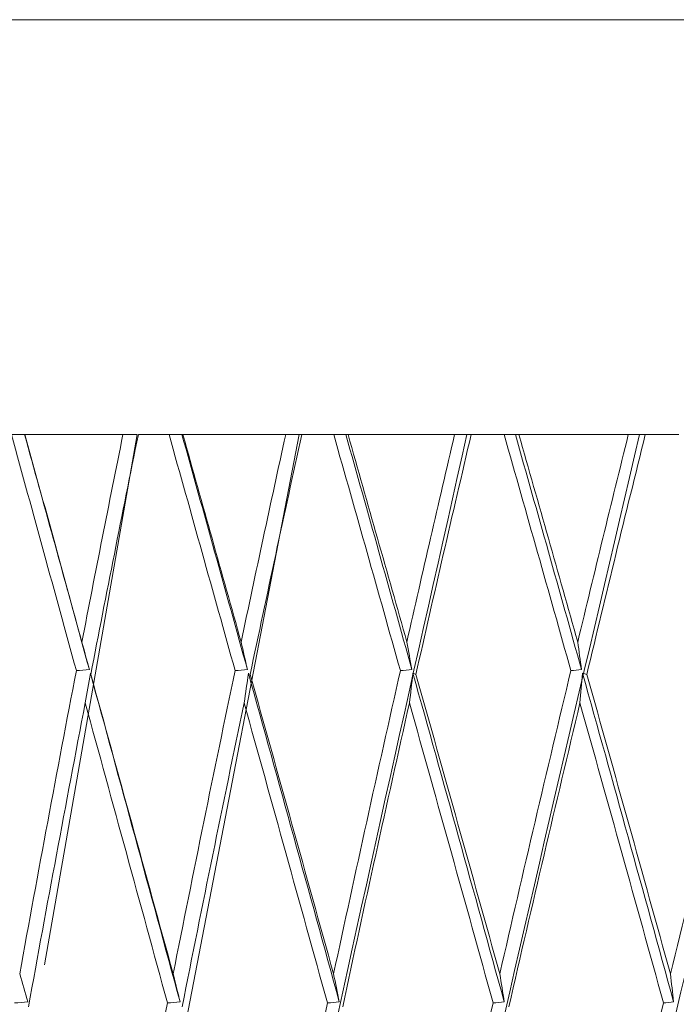
# Model space of a CAD drawing. Units: millimetres. Extents: x 24 to 202, y 66 to 209.
# Drawn here: x 161 to 161, y 124 to 124 of the extents above; entities that cross this region are included whole.
import ezdxf

# ---------------------------------------------------------------- set-up
doc = ezdxf.new("R2010")
doc.units = ezdxf.units.MM
doc.header["$MEASUREMENT"] = 0
doc.layers.add('COTAS', color=7, linetype='Continuous')

# ---------------------------------------------------------------- blocks, each defined once
blk = doc.blocks.new('block 2372')
at = {"layer": 'COTAS', "color": 7, "lineweight": 9, "true_color": 0xffffff}
blk.add_open_spline([(161.02044, 120.86512), (161.05965, 121.08086), (161.10163, 121.30017), (161.14606, 121.52128), (161.20822, 121.83063), (161.27516, 122.14348), (161.3458, 122.4548), (161.41645, 122.76613), (161.49079, 123.07592), (161.56765, 123.37919), (161.62217, 123.59435), (161.67796, 123.80623), (161.73454, 124.01313)], degree=3, knots=[0, 0, 0, 0, 1, 1, 1, 2, 2, 2, 3, 3, 3, 4, 4, 4, 4], dxfattribs=at)
blk = doc.blocks.new('block 2461')
at = {"layer": 'COTAS', "color": 7, "lineweight": 9, "true_color": 0xffffff}
blk.add_open_spline([(161.60034, 124.01313), (161.51306, 123.66993), (161.42578, 123.32674), (161.34496, 122.98294), (161.26165, 122.62851), (161.18521, 122.27344), (161.11744, 121.91875), (161.07308, 121.68659), (161.03244, 121.45458), (160.9918, 121.22258)], degree=3, knots=[0, 0, 0, 0, 1, 1, 1, 2, 2, 2, 3, 3, 3, 3], dxfattribs=at)
blk = doc.blocks.new('block 2558')
at = {"layer": 'COTAS', "color": 7, "lineweight": 9, "true_color": 0xffffff}
blk.add_open_spline([(161.11855, 120.86512), (161.16146, 121.08086), (161.20693, 121.30017), (161.2546, 121.52128), (161.3213, 121.83063), (161.3923, 122.14348), (161.46647, 122.4548), (161.54063, 122.76613), (161.61796, 123.07592), (161.6972, 123.37919), (161.75341, 123.59435), (161.81059, 123.80623), (161.86827, 124.01313)], degree=3, knots=[0, 0, 0, 0, 1, 1, 1, 2, 2, 2, 3, 3, 3, 4, 4, 4, 4], dxfattribs=at)
blk = doc.blocks.new('block 2625')
at = {"layer": 'COTAS', "color": 7, "lineweight": 9, "true_color": 0xffffff}
blk.add_lwpolyline([(160.13447, 124.32447), (160.14008, 124.32446), (160.1843, 124.32446), (160.27131, 124.32447), (160.39861, 124.32447), (160.56254, 124.32447), (160.75839, 124.32447), (160.98052, 124.32447), (161.22254, 124.32447), (161.47748, 124.32447), (161.73802, 124.32447), (161.99666, 124.32447), (162.24595, 124.32447), (162.47873, 124.32447), (162.6883, 124.32447), (162.86863, 124.32447), (163.01454, 124.32447), (163.12181, 124.32447), (163.18738, 124.32447), (163.20935, 124.32446)], dxfattribs=at)
blk = doc.blocks.new('block 2646')
at = {"layer": 'COTAS', "color": 7, "lineweight": 9, "true_color": 0xffffff}
blk.add_open_spline([(161.46668, 124.01313), (161.38332, 123.66994), (161.29997, 123.32676), (161.22286, 122.98294), (161.14338, 122.62849), (161.07053, 122.27336), (161.01095, 121.91875), (160.99748, 121.83856), (160.98468, 121.7584), (160.97188, 121.67823)], degree=3, knots=[0, 0, 0, 0, 1, 1, 1, 2, 2, 2, 3, 3, 3, 3], dxfattribs=at)
blk = doc.blocks.new('block 2672')
at = {"layer": 'COTAS', "color": 7, "lineweight": 9, "true_color": 0xffffff}
blk.add_open_spline([(161.35242, 123.58657), (161.33422, 123.5112), (161.31624, 123.43535), (161.29849, 123.35909)], degree=3, dxfattribs=at)
blk = doc.blocks.new('block 2673')
at = {"layer": 'COTAS', "color": 7, "lineweight": 9, "true_color": 0xffffff}
blk.add_open_spline([(161.35242, 123.58657), (161.35496, 123.58685), (161.3575, 123.58712), (161.36004, 123.58739)], degree=3, dxfattribs=at)
blk = doc.blocks.new('block 2674')
at = {"layer": 'COTAS', "color": 7, "lineweight": 9, "true_color": 0xffffff}
blk.add_open_spline([(161.36004, 123.58739), (161.35927, 123.59437), (161.35848, 123.60135), (161.35768, 123.60832)], degree=3, dxfattribs=at)
blk = doc.blocks.new('block 2675')
at = {"layer": 'COTAS', "color": 7, "lineweight": 9, "true_color": 0xffffff}
blk.add_open_spline([(161.41384, 123.83597), (161.39492, 123.76064), (161.37619, 123.68473), (161.35768, 123.60832)], degree=3, dxfattribs=at)
blk = doc.blocks.new('block 2727')
at = {"layer": 'COTAS', "color": 7, "lineweight": 9, "true_color": 0xffffff}
blk.add_open_spline([(161.35768, 123.60832), (161.33692, 123.68327), (161.316, 123.75822), (161.29494, 123.83317)], degree=3, dxfattribs=at)
blk = doc.blocks.new('block 2728')
at = {"layer": 'COTAS', "color": 7, "lineweight": 9, "true_color": 0xffffff}
blk.add_open_spline([(161.29494, 123.83317), (161.30935, 123.89316), (161.32396, 123.95314), (161.33879, 124.01313)], degree=3, dxfattribs=at)
blk = doc.blocks.new('block 2729')
at = {"layer": 'COTAS', "color": 7, "lineweight": 9, "true_color": 0xffffff}
blk.add_open_spline([(161.33879, 124.01313), (161.34721, 124.01313), (161.35564, 124.01313), (161.36408, 124.01313)], degree=3, dxfattribs=at)
blk = doc.blocks.new('block 2753')
at = {"layer": 'COTAS', "color": 7, "lineweight": 9, "true_color": 0xffffff}
blk.add_open_spline([(161.22086, 120.86512), (161.26715, 121.08086), (161.31576, 121.30017), (161.36632, 121.52128), (161.43705, 121.83063), (161.51157, 122.14348), (161.5887, 122.4548), (161.66582, 122.76613), (161.74553, 123.07592), (161.82656, 123.37919), (161.88404, 123.59435), (161.94218, 123.80623), (162.0005, 124.01313)], degree=3, knots=[0, 0, 0, 0, 1, 1, 1, 2, 2, 2, 3, 3, 3, 4, 4, 4, 4], dxfattribs=at)
blk = doc.blocks.new('block 2844')
at = {"layer": 'COTAS', "color": 7, "lineweight": 9, "true_color": 0xffffff}
blk.add_open_spline([(161.33458, 124.01313), (161.25395, 123.66993), (161.17332, 123.32672), (161.10418, 122.98294), (161.04835, 122.70533), (161.00001, 122.42734), (160.95168, 122.14936)], degree=3, knots=[0, 0, 0, 0, 1, 1, 1, 2, 2, 2, 2], dxfattribs=at)
blk = doc.blocks.new('block 2845')
at = {"layer": 'COTAS', "color": 7, "lineweight": 9, "true_color": 0xffffff}
blk.add_open_spline([(161.29176, 123.83396), (161.29282, 123.8337), (161.29388, 123.83344), (161.29494, 123.83317)], degree=3, dxfattribs=at)
blk = doc.blocks.new('block 2846')
at = {"layer": 'COTAS', "color": 7, "lineweight": 9, "true_color": 0xffffff}
blk.add_open_spline([(161.2898, 123.81168), (161.29046, 123.81911), (161.29112, 123.82654), (161.29176, 123.83396)], degree=3, dxfattribs=at)
blk = doc.blocks.new('block 2847')
at = {"layer": 'COTAS', "color": 7, "lineweight": 9, "true_color": 0xffffff}
blk.add_open_spline([(161.23648, 123.58374), (161.2539, 123.65972), (161.27168, 123.7357), (161.2898, 123.81168)], degree=3, dxfattribs=at)
blk = doc.blocks.new('block 2857')
at = {"layer": 'COTAS', "color": 7, "lineweight": 9, "true_color": 0xffffff}
blk.add_open_spline([(161.33879, 124.01313), (161.33739, 124.01313), (161.33598, 124.01313), (161.33458, 124.01313)], degree=3, dxfattribs=at)
blk = doc.blocks.new('block 2863')
at = {"layer": 'COTAS', "color": 7, "lineweight": 9, "true_color": 0xffffff}
blk.add_open_spline([(161.28812, 123.85741), (161.30066, 123.9096), (161.3133, 123.96152), (161.32606, 124.01313)], degree=3, dxfattribs=at)
blk = doc.blocks.new('block 2864')
at = {"layer": 'COTAS', "color": 7, "lineweight": 9, "true_color": 0xffffff}
blk.add_open_spline([(161.28812, 123.85741), (161.27348, 123.90931), (161.25877, 123.96122), (161.244, 124.01313)], degree=3, dxfattribs=at)
blk = doc.blocks.new('block 2865')
at = {"layer": 'COTAS', "color": 7, "lineweight": 9, "true_color": 0xffffff}
blk.add_open_spline([(161.244, 124.01313), (161.2576, 124.01313), (161.27121, 124.01313), (161.28488, 124.01313), (161.29856, 124.01313), (161.31231, 124.01313), (161.32606, 124.01313)], degree=3, knots=[0, 0, 0, 0, 1, 1, 1, 2, 2, 2, 2], dxfattribs=at)
blk = doc.blocks.new('block 2869')
at = {"layer": 'COTAS', "color": 7, "lineweight": 9, "true_color": 0xffffff}
blk.add_open_spline([(161.22467, 123.58657), (161.20745, 123.5112), (161.19047, 123.43535), (161.17376, 123.35909)], degree=3, dxfattribs=at)
blk = doc.blocks.new('block 2870')
at = {"layer": 'COTAS', "color": 7, "lineweight": 9, "true_color": 0xffffff}
blk.add_open_spline([(161.22467, 123.58657), (161.22744, 123.58685), (161.23021, 123.58712), (161.23298, 123.58739)], degree=3, dxfattribs=at)
blk = doc.blocks.new('block 2871')
at = {"layer": 'COTAS', "color": 7, "lineweight": 9, "true_color": 0xffffff}
blk.add_open_spline([(161.23298, 123.58739), (161.23189, 123.59437), (161.23077, 123.60135), (161.22965, 123.60832)], degree=3, dxfattribs=at)
blk = doc.blocks.new('block 2872')
at = {"layer": 'COTAS', "color": 7, "lineweight": 9, "true_color": 0xffffff}
blk.add_open_spline([(161.28299, 123.83597), (161.26497, 123.76064), (161.24718, 123.68473), (161.22965, 123.60832)], degree=3, dxfattribs=at)
blk = doc.blocks.new('block 2873')
at = {"layer": 'COTAS', "color": 7, "lineweight": 9, "true_color": 0xffffff}
blk.add_open_spline([(161.29097, 123.83678), (161.28831, 123.83651), (161.28565, 123.83624), (161.28299, 123.83597)], degree=3, dxfattribs=at)
blk = doc.blocks.new('block 2874')
at = {"layer": 'COTAS', "color": 7, "lineweight": 9, "true_color": 0xffffff}
blk.add_open_spline([(161.28812, 123.85741), (161.28906, 123.85054), (161.29001, 123.84366), (161.29097, 123.83678)], degree=3, dxfattribs=at)
blk = doc.blocks.new('block 2906')
at = {"layer": 'COTAS', "color": 7, "lineweight": 9, "true_color": 0xffffff}
blk.add_lwpolyline([(161.33458, 124.01313), (161.32606, 124.01313)], dxfattribs=at)
blk = doc.blocks.new('block 2924')
at = {"layer": 'COTAS', "color": 7, "lineweight": 9, "true_color": 0xffffff}
blk.add_open_spline([(161.29176, 123.83396), (161.31454, 123.75242), (161.33731, 123.67019), (161.36004, 123.58739)], degree=3, dxfattribs=at)
blk = doc.blocks.new('block 2925')
at = {"layer": 'COTAS', "color": 7, "lineweight": 9, "true_color": 0xffffff}
blk.add_open_spline([(161.29097, 123.83678), (161.27444, 123.89594), (161.2579, 123.95473), (161.24137, 124.01313)], degree=3, dxfattribs=at)
blk = doc.blocks.new('block 2926')
at = {"layer": 'COTAS', "color": 7, "lineweight": 9, "true_color": 0xffffff}
blk.add_lwpolyline([(161.244, 124.01313), (161.24137, 124.01313)], dxfattribs=at)
blk = doc.blocks.new('block 2927')
at = {"layer": 'COTAS', "color": 7, "lineweight": 9, "true_color": 0xffffff}
blk.add_open_spline([(161.23291, 124.01313), (161.24968, 123.95408), (161.26638, 123.89502), (161.28299, 123.83597)], degree=3, dxfattribs=at)
blk = doc.blocks.new('block 2928')
at = {"layer": 'COTAS', "color": 7, "lineweight": 9, "true_color": 0xffffff}
blk.add_open_spline([(161.22965, 123.60832), (161.2088, 123.68327), (161.18783, 123.75822), (161.16675, 123.83317)], degree=3, dxfattribs=at)
blk = doc.blocks.new('block 2929')
at = {"layer": 'COTAS', "color": 7, "lineweight": 9, "true_color": 0xffffff}
blk.add_open_spline([(161.16675, 123.83317), (161.18033, 123.89316), (161.19415, 123.95314), (161.20819, 124.01313)], degree=3, dxfattribs=at)
blk = doc.blocks.new('block 2930')
at = {"layer": 'COTAS', "color": 7, "lineweight": 9, "true_color": 0xffffff}
blk.add_open_spline([(161.20819, 124.01313), (161.21641, 124.01313), (161.22465, 124.01313), (161.23291, 124.01313)], degree=3, dxfattribs=at)
blk = doc.blocks.new('block 2931')
at = {"layer": 'COTAS', "color": 7, "lineweight": 9, "true_color": 0xffffff}
blk.add_open_spline([(161.24137, 124.01313), (161.23855, 124.01313), (161.23573, 124.01313), (161.23291, 124.01313)], degree=3, dxfattribs=at)
blk = doc.blocks.new('block 2932')
at = {"layer": 'COTAS', "color": 7, "lineweight": 9, "true_color": 0xffffff}
blk.add_open_spline([(161.2898, 123.81168), (161.31082, 123.73665), (161.3317, 123.66161), (161.35242, 123.58657)], degree=3, dxfattribs=at)
blk = doc.blocks.new('block 2955')
at = {"layer": 'COTAS', "color": 7, "lineweight": 9, "true_color": 0xffffff}
blk.add_open_spline([(161.32661, 120.86512), (161.37592, 121.08086), (161.42731, 121.30017), (161.48036, 121.52128), (161.55459, 121.83063), (161.63207, 122.14348), (161.71156, 122.4548), (161.79105, 122.76613), (161.87254, 123.07592), (161.95474, 123.37919), (162.01305, 123.59435), (162.07171, 123.80623), (162.13024, 124.01313)], degree=3, knots=[0, 0, 0, 0, 1, 1, 1, 2, 2, 2, 3, 3, 3, 4, 4, 4, 4], dxfattribs=at)
blk = doc.blocks.new('block 3059')
at = {"layer": 'COTAS', "color": 7, "lineweight": 9, "true_color": 0xffffff}
blk.add_open_spline([(161.20505, 124.01313), (161.12777, 123.66999), (161.05048, 123.32686), (160.98982, 122.98294), (160.96919, 122.86603), (160.95049, 122.74903), (160.93179, 122.63203)], degree=3, knots=[0, 0, 0, 0, 1, 1, 1, 2, 2, 2, 2], dxfattribs=at)
blk = doc.blocks.new('block 3060')
at = {"layer": 'COTAS', "color": 7, "lineweight": 9, "true_color": 0xffffff}
blk.add_open_spline([(161.16452, 123.83396), (161.16526, 123.8337), (161.16601, 123.83344), (161.16675, 123.83317)], degree=3, dxfattribs=at)
blk = doc.blocks.new('block 3061')
at = {"layer": 'COTAS', "color": 7, "lineweight": 9, "true_color": 0xffffff}
blk.add_open_spline([(161.16191, 123.81168), (161.16279, 123.81911), (161.16366, 123.82654), (161.16452, 123.83396)], degree=3, dxfattribs=at)
blk = doc.blocks.new('block 3062')
at = {"layer": 'COTAS', "color": 7, "lineweight": 9, "true_color": 0xffffff}
blk.add_open_spline([(161.1118, 123.58374), (161.12812, 123.65972), (161.14483, 123.7357), (161.1619, 123.81168)], degree=3, dxfattribs=at)
blk = doc.blocks.new('block 3069')
at = {"layer": 'COTAS', "color": 7, "lineweight": 9, "true_color": 0xffffff}
blk.add_open_spline([(161.20819, 124.01313), (161.20714, 124.01313), (161.2061, 124.01313), (161.20505, 124.01313)], degree=3, dxfattribs=at)
blk = doc.blocks.new('block 3076')
at = {"layer": 'COTAS', "color": 7, "lineweight": 9, "true_color": 0xffffff}
blk.add_open_spline([(161.15993, 123.85741), (161.17174, 123.9096), (161.18368, 123.96152), (161.19575, 124.01313)], degree=3, dxfattribs=at)
blk = doc.blocks.new('block 3077')
at = {"layer": 'COTAS', "color": 7, "lineweight": 9, "true_color": 0xffffff}
blk.add_open_spline([(161.15993, 123.85741), (161.14528, 123.90931), (161.13058, 123.96122), (161.11585, 124.01313)], degree=3, dxfattribs=at)
blk = doc.blocks.new('block 3078')
at = {"layer": 'COTAS', "color": 7, "lineweight": 9, "true_color": 0xffffff}
blk.add_open_spline([(161.11585, 124.01313), (161.12907, 124.01313), (161.14229, 124.01313), (161.15561, 124.01313), (161.16892, 124.01313), (161.18234, 124.01313), (161.19575, 124.01313)], degree=3, knots=[0, 0, 0, 0, 1, 1, 1, 2, 2, 2, 2], dxfattribs=at)
blk = doc.blocks.new('block 3079')
at = {"layer": 'COTAS', "color": 7, "lineweight": 9, "true_color": 0xffffff}
blk.add_open_spline([(161.10033, 123.58657), (161.08421, 123.5112), (161.06836, 123.43535), (161.05282, 123.35909)], degree=3, dxfattribs=at)
blk = doc.blocks.new('block 3080')
at = {"layer": 'COTAS', "color": 7, "lineweight": 9, "true_color": 0xffffff}
blk.add_open_spline([(161.10033, 123.58657), (161.10331, 123.58685), (161.10629, 123.58712), (161.10927, 123.58739)], degree=3, dxfattribs=at)
blk = doc.blocks.new('block 3081')
at = {"layer": 'COTAS', "color": 7, "lineweight": 9, "true_color": 0xffffff}
blk.add_open_spline([(161.10927, 123.58739), (161.10785, 123.59437), (161.10643, 123.60135), (161.10499, 123.60832)], degree=3, dxfattribs=at)
blk = doc.blocks.new('block 3082')
at = {"layer": 'COTAS', "color": 7, "lineweight": 9, "true_color": 0xffffff}
blk.add_open_spline([(161.15509, 123.83597), (161.13811, 123.76064), (161.12141, 123.68473), (161.10499, 123.60832)], degree=3, dxfattribs=at)
blk = doc.blocks.new('block 3083')
at = {"layer": 'COTAS', "color": 7, "lineweight": 9, "true_color": 0xffffff}
blk.add_open_spline([(161.16373, 123.83678), (161.16085, 123.83651), (161.15797, 123.83624), (161.15509, 123.83597)], degree=3, dxfattribs=at)
blk = doc.blocks.new('block 3084')
at = {"layer": 'COTAS', "color": 7, "lineweight": 9, "true_color": 0xffffff}
blk.add_open_spline([(161.15993, 123.85741), (161.16118, 123.85054), (161.16245, 123.84366), (161.16373, 123.83678)], degree=3, dxfattribs=at)
blk = doc.blocks.new('block 3119')
at = {"layer": 'COTAS', "color": 7, "lineweight": 9, "true_color": 0xffffff}
blk.add_lwpolyline([(161.20505, 124.01313), (161.19575, 124.01313)], dxfattribs=at)
blk = doc.blocks.new('block 3133')
at = {"layer": 'COTAS', "color": 7, "lineweight": 9, "true_color": 0xffffff}
blk.add_open_spline([(161.16452, 123.83396), (161.18731, 123.75242), (161.21014, 123.67019), (161.23298, 123.58739)], degree=3, dxfattribs=at)
blk = doc.blocks.new('block 3145')
at = {"layer": 'COTAS', "color": 7, "lineweight": 9, "true_color": 0xffffff}
blk.add_open_spline([(161.16191, 123.81168), (161.18293, 123.73665), (161.20386, 123.66161), (161.22467, 123.58657)], degree=3, dxfattribs=at)
blk = doc.blocks.new('block 3152')
at = {"layer": 'COTAS', "color": 7, "lineweight": 9, "true_color": 0xffffff}
blk.add_open_spline([(161.16373, 123.83678), (161.14719, 123.89594), (161.13067, 123.95473), (161.11418, 124.01313)], degree=3, dxfattribs=at)
blk = doc.blocks.new('block 3153')
at = {"layer": 'COTAS', "color": 7, "lineweight": 9, "true_color": 0xffffff}
blk.add_lwpolyline([(161.11585, 124.01313), (161.11418, 124.01313)], dxfattribs=at)
blk = doc.blocks.new('block 3155')
at = {"layer": 'COTAS', "color": 7, "lineweight": 9, "true_color": 0xffffff}
blk.add_open_spline([(161.10509, 124.01313), (161.12181, 123.95408), (161.13848, 123.89502), (161.15509, 123.83597)], degree=3, dxfattribs=at)
blk = doc.blocks.new('block 3156')
at = {"layer": 'COTAS', "color": 7, "lineweight": 9, "true_color": 0xffffff}
blk.add_open_spline([(161.10499, 123.60832), (161.0842, 123.68327), (161.06334, 123.75822), (161.0424, 123.83317)], degree=3, dxfattribs=at)
blk = doc.blocks.new('block 3157')
at = {"layer": 'COTAS', "color": 7, "lineweight": 9, "true_color": 0xffffff}
blk.add_open_spline([(161.0424, 123.83317), (161.05506, 123.89316), (161.06796, 123.95314), (161.08111, 124.01313)], degree=3, dxfattribs=at)
blk = doc.blocks.new('block 3158')
at = {"layer": 'COTAS', "color": 7, "lineweight": 9, "true_color": 0xffffff}
blk.add_open_spline([(161.08111, 124.01313), (161.08907, 124.01313), (161.09707, 124.01313), (161.10509, 124.01313)], degree=3, dxfattribs=at)
blk = doc.blocks.new('block 3159')
at = {"layer": 'COTAS', "color": 7, "lineweight": 9, "true_color": 0xffffff}
blk.add_open_spline([(161.11418, 124.01313), (161.11115, 124.01313), (161.10812, 124.01313), (161.10509, 124.01313)], degree=3, dxfattribs=at)
blk = doc.blocks.new('block 3302')
at = {"layer": 'COTAS', "color": 7, "lineweight": 9, "true_color": 0xffffff}
blk.add_lwpolyline([(161.07908, 124.01313), (160.90753, 123.12254)], dxfattribs=at)
blk = doc.blocks.new('block 3303')
at = {"layer": 'COTAS', "color": 7, "lineweight": 9, "true_color": 0xffffff}
blk.add_lwpolyline([(161.04113, 123.83396), (161.04113, 123.83396)], dxfattribs=at)
blk = doc.blocks.new('block 3304')
at = {"layer": 'COTAS', "color": 7, "lineweight": 9, "true_color": 0xffffff}
blk.add_open_spline([(161.03789, 123.81168), (161.03898, 123.81911), (161.04006, 123.82654), (161.04113, 123.83396)], degree=3, dxfattribs=at)
blk = doc.blocks.new('block 3305')
at = {"layer": 'COTAS', "color": 7, "lineweight": 9, "true_color": 0xffffff}
blk.add_open_spline([(160.99139, 123.58374), (161.00648, 123.65972), (161.02199, 123.7357), (161.03789, 123.81168)], degree=3, dxfattribs=at)
blk = doc.blocks.new('block 3309')
at = {"layer": 'COTAS', "color": 7, "lineweight": 9, "true_color": 0xffffff}
blk.add_open_spline([(161.08111, 124.01313), (161.08043, 124.01313), (161.07975, 124.01313), (161.07908, 124.01313)], degree=3, dxfattribs=at)
blk = doc.blocks.new('block 3318')
at = {"layer": 'COTAS', "color": 7, "lineweight": 9, "true_color": 0xffffff}
blk.add_open_spline([(161.03563, 123.85741), (161.04663, 123.9096), (161.05778, 123.96152), (161.06906, 124.01313)], degree=3, dxfattribs=at)
blk = doc.blocks.new('block 3319')
at = {"layer": 'COTAS', "color": 7, "lineweight": 9, "true_color": 0xffffff}
blk.add_open_spline([(161.03563, 123.85741), (161.02109, 123.90931), (161.00652, 123.96122), (160.99193, 124.01313)], degree=3, dxfattribs=at)
blk = doc.blocks.new('block 3320')
at = {"layer": 'COTAS', "color": 7, "lineweight": 9, "true_color": 0xffffff}
blk.add_open_spline([(160.99193, 124.01313), (161.00466, 124.01313), (161.0174, 124.01313), (161.03026, 124.01313), (161.04311, 124.01313), (161.05609, 124.01313), (161.06906, 124.01313)], degree=3, knots=[0, 0, 0, 0, 1, 1, 1, 2, 2, 2, 2], dxfattribs=at)
blk = doc.blocks.new('block 3321')
at = {"layer": 'COTAS', "color": 7, "lineweight": 9, "true_color": 0xffffff}
blk.add_open_spline([(161.03112, 123.83597), (161.01532, 123.76064), (160.99983, 123.68473), (160.98465, 123.60832)], degree=3, dxfattribs=at)
blk = doc.blocks.new('block 3322')
at = {"layer": 'COTAS', "color": 7, "lineweight": 9, "true_color": 0xffffff}
blk.add_open_spline([(161.04035, 123.83678), (161.03728, 123.83651), (161.0342, 123.83624), (161.03112, 123.83597)], degree=3, dxfattribs=at)
blk = doc.blocks.new('block 3323')
at = {"layer": 'COTAS', "color": 7, "lineweight": 9, "true_color": 0xffffff}
blk.add_open_spline([(161.03563, 123.85741), (161.03719, 123.85054), (161.03877, 123.84366), (161.04035, 123.83678)], degree=3, dxfattribs=at)
blk = doc.blocks.new('block 3357')
at = {"layer": 'COTAS', "color": 7, "lineweight": 9, "true_color": 0xffffff}
blk.add_open_spline([(160.98034, 123.58657), (160.96544, 123.5112), (160.95085, 123.43535), (160.93659, 123.35909)], degree=3, dxfattribs=at)
blk = doc.blocks.new('block 3358')
at = {"layer": 'COTAS', "color": 7, "lineweight": 9, "true_color": 0xffffff}
blk.add_open_spline([(160.98034, 123.58657), (160.9835, 123.58685), (160.98667, 123.58712), (160.98983, 123.58739)], degree=3, dxfattribs=at)
blk = doc.blocks.new('block 3359')
at = {"layer": 'COTAS', "color": 7, "lineweight": 9, "true_color": 0xffffff}
blk.add_open_spline([(160.98983, 123.58739), (160.98811, 123.59437), (160.98639, 123.60135), (160.98465, 123.60832)], degree=3, dxfattribs=at)
blk = doc.blocks.new('block 3360')
at = {"layer": 'COTAS', "color": 7, "lineweight": 9, "true_color": 0xffffff}
blk.add_lwpolyline([(161.07908, 124.01313), (161.06906, 124.01313)], dxfattribs=at)
blk = doc.blocks.new('block 3373')
at = {"layer": 'COTAS', "color": 7, "lineweight": 9, "true_color": 0xffffff}
blk.add_open_spline([(161.04113, 123.83396), (161.06377, 123.75242), (161.08649, 123.67019), (161.10927, 123.58739)], degree=3, dxfattribs=at)
blk = doc.blocks.new('block 3408')
at = {"layer": 'COTAS', "color": 7, "lineweight": 9, "true_color": 0xffffff}
blk.add_open_spline([(161.03789, 123.81168), (161.05877, 123.73665), (161.07959, 123.66161), (161.10033, 123.58657)], degree=3, dxfattribs=at)
blk = doc.blocks.new('block 3473')
at = {"layer": 'COTAS', "color": 7, "lineweight": 9, "true_color": 0xffffff}
blk.add_open_spline([(161.04035, 123.83678), (161.02393, 123.89594), (161.00755, 123.95473), (160.99123, 124.01313)], degree=3, dxfattribs=at)
blk = doc.blocks.new('block 3474')
at = {"layer": 'COTAS', "color": 7, "lineweight": 9, "true_color": 0xffffff}
blk.add_lwpolyline([(160.99193, 124.01313), (160.99123, 124.01313)], dxfattribs=at)
blk = doc.blocks.new('block 3481')
at = {"layer": 'COTAS', "color": 7, "lineweight": 9, "true_color": 0xffffff}
blk.add_open_spline([(160.98157, 124.01313), (160.99812, 123.95408), (161.01464, 123.89502), (161.03112, 123.83597)], degree=3, dxfattribs=at)
blk = doc.blocks.new('block 3482')
at = {"layer": 'COTAS', "color": 7, "lineweight": 9, "true_color": 0xffffff}
blk.add_open_spline([(160.99123, 124.01313), (160.98801, 124.01313), (160.98479, 124.01313), (160.98157, 124.01313)], degree=3, dxfattribs=at)
blk = doc.blocks.new('block 3483')
at = {"layer": 'COTAS', "color": 7, "lineweight": 9, "true_color": 0xffffff}
blk.add_open_spline([(160.98465, 123.60832), (160.96408, 123.68327), (160.94348, 123.75822), (160.92285, 123.83317)], degree=3, dxfattribs=at)
blk = doc.blocks.new('block 3484')
at = {"layer": 'COTAS', "color": 7, "lineweight": 9, "true_color": 0xffffff}
blk.add_open_spline([(160.95853, 124.01313), (160.94643, 123.95354), (160.93453, 123.89355), (160.92285, 123.83317)], degree=3, dxfattribs=at)
blk = doc.blocks.new('block 3485')
at = {"layer": 'COTAS', "color": 7, "lineweight": 9, "true_color": 0xffffff}
blk.add_open_spline([(160.95853, 124.01313), (160.96618, 124.01313), (160.97386, 124.01313), (160.98157, 124.01313)], degree=3, dxfattribs=at)
blk = doc.blocks.new('block 3643')
at = {"layer": 'COTAS', "color": 7, "lineweight": 9, "true_color": 0xffffff}
blk.add_lwpolyline([(160.95761, 124.01313), (160.88801, 123.61505)], dxfattribs=at)
blk = doc.blocks.new('block 3644')
at = {"layer": 'COTAS', "color": 7, "lineweight": 9, "true_color": 0xffffff}
blk.add_lwpolyline([(160.92285, 123.83317), (160.92285, 123.83317)], dxfattribs=at)
blk = doc.blocks.new('block 3645')
at = {"layer": 'COTAS', "color": 7, "lineweight": 9, "true_color": 0xffffff}
blk.add_open_spline([(160.9187, 123.81168), (160.92, 123.81911), (160.92128, 123.82654), (160.92255, 123.83396)], degree=3, dxfattribs=at)
blk = doc.blocks.new('block 3646')
at = {"layer": 'COTAS', "color": 7, "lineweight": 9, "true_color": 0xffffff}
blk.add_open_spline([(160.87615, 123.58374), (160.88991, 123.65972), (160.9041, 123.7357), (160.9187, 123.81168)], degree=3, dxfattribs=at)
blk = doc.blocks.new('block 3647')
at = {"layer": 'COTAS', "color": 7, "lineweight": 9, "true_color": 0xffffff}
blk.add_lwpolyline([(160.95853, 124.01313), (160.95853, 124.01313)], dxfattribs=at)
blk = doc.blocks.new('block 3663')
at = {"layer": 'COTAS', "color": 7, "lineweight": 9, "true_color": 0xffffff}
blk.add_open_spline([(160.91617, 123.85741), (160.92628, 123.9096), (160.93655, 123.96152), (160.94697, 124.01313)], degree=3, dxfattribs=at)
blk = doc.blocks.new('block 3664')
at = {"layer": 'COTAS', "color": 7, "lineweight": 9, "true_color": 0xffffff}
blk.add_open_spline([(160.91617, 123.85741), (160.90185, 123.90931), (160.88752, 123.96122), (160.87318, 124.01313)], degree=3, dxfattribs=at)
blk = doc.blocks.new('block 3665')
at = {"layer": 'COTAS', "color": 7, "lineweight": 9, "true_color": 0xffffff}
blk.add_open_spline([(160.87318, 124.01313), (160.88534, 124.01313), (160.89749, 124.01313), (160.90979, 124.01313), (160.92209, 124.01313), (160.93453, 124.01313), (160.94697, 124.01313)], degree=3, knots=[0, 0, 0, 0, 1, 1, 1, 2, 2, 2, 2], dxfattribs=at)
blk = doc.blocks.new('block 3703')
at = {"layer": 'COTAS', "color": 7, "lineweight": 9, "true_color": 0xffffff}
blk.add_open_spline([(160.86561, 123.58657), (160.86893, 123.58685), (160.87226, 123.58712), (160.87558, 123.58739)], degree=3, dxfattribs=at)
blk = doc.blocks.new('block 3704')
at = {"layer": 'COTAS', "color": 7, "lineweight": 9, "true_color": 0xffffff}
blk.add_open_spline([(160.87558, 123.58739), (160.87358, 123.59437), (160.87156, 123.60135), (160.86953, 123.60832)], degree=3, dxfattribs=at)
blk = doc.blocks.new('block 3705')
at = {"layer": 'COTAS', "color": 7, "lineweight": 9, "true_color": 0xffffff}
blk.add_open_spline([(160.91203, 123.83597), (160.89753, 123.76064), (160.88336, 123.68473), (160.86953, 123.60832)], degree=3, dxfattribs=at)
blk = doc.blocks.new('block 3706')
at = {"layer": 'COTAS', "color": 7, "lineweight": 9, "true_color": 0xffffff}
blk.add_open_spline([(160.92178, 123.83678), (160.91853, 123.83651), (160.91528, 123.83624), (160.91203, 123.83597)], degree=3, dxfattribs=at)
blk = doc.blocks.new('block 3707')
at = {"layer": 'COTAS', "color": 7, "lineweight": 9, "true_color": 0xffffff}
blk.add_open_spline([(160.91617, 123.85741), (160.91803, 123.85054), (160.9199, 123.84366), (160.92178, 123.83678)], degree=3, dxfattribs=at)
blk = doc.blocks.new('block 3708')
at = {"layer": 'COTAS', "color": 7, "lineweight": 9, "true_color": 0xffffff}
blk.add_lwpolyline([(160.95761, 124.01313), (160.94697, 124.01313)], dxfattribs=at)
blk = doc.blocks.new('block 3713')
at = {"layer": 'COTAS', "color": 7, "lineweight": 9, "true_color": 0xffffff}
blk.add_open_spline([(160.98983, 123.58739), (160.96729, 123.67019), (160.94486, 123.75242), (160.92255, 123.83396)], degree=3, dxfattribs=at)
blk = doc.blocks.new('block 3722')
at = {"layer": 'COTAS', "color": 7, "lineweight": 9, "true_color": 0xffffff}
blk.add_open_spline([(160.9187, 123.81168), (160.93927, 123.73665), (160.95983, 123.66161), (160.98034, 123.58657)], degree=3, dxfattribs=at)
blk = doc.blocks.new('block 3761')
at = {"layer": 'COTAS', "color": 7, "lineweight": 9, "true_color": 0xffffff}
blk.add_open_spline([(160.92178, 123.83678), (160.9056, 123.89594), (160.88949, 123.95473), (160.87346, 124.01313)], degree=3, dxfattribs=at)
blk = doc.blocks.new('block 3775')
at = {"layer": 'COTAS', "color": 7, "lineweight": 9, "true_color": 0xffffff}
blk.add_open_spline([(160.86331, 124.01313), (160.87956, 123.95408), (160.8958, 123.89502), (160.91203, 123.83597)], degree=3, dxfattribs=at)
blk = doc.blocks.new('block 3777')
at = {"layer": 'COTAS', "color": 7, "lineweight": 9, "true_color": 0xffffff}
blk.add_open_spline([(160.87346, 124.01313), (160.87008, 124.01313), (160.8667, 124.01313), (160.86331, 124.01313)], degree=3, dxfattribs=at)

msp = doc.modelspace()

# ---------------------------------------------------------------- block references
at = {"layer": 'COTAS'}
for name in ['block 2625', 'block 3775', 'block 3777', 'block 3664', 'block 3665', 'block 3761', 'block 3643', 'block 3302', 'block 3663', 'block 3484', 'block 3059', 'block 3708', 'block 2844', 'block 3485', 'block 3647', 'block 2646', 'block 3481', 'block 3482', 'block 3473', 'block 3474', 'block 2461', 'block 3319', 'block 3320', 'block 2372', 'block 3318', 'block 3157', 'block 3360', 'block 3309', 'block 3158', 'block 3155', 'block 3159', 'block 3152', 'block 3153', 'block 3077', 'block 3078', 'block 2558', 'block 3076', 'block 2929', 'block 3119', 'block 3069', 'block 2930', 'block 2753', 'block 2927', 'block 2931', 'block 2925', 'block 2926', 'block 2864', 'block 2865', 'block 2863', 'block 2728', 'block 2906', 'block 2955', 'block 2857', 'block 2729', 'block 3707', 'block 3323', 'block 3084', 'block 2874', 'block 3705', 'block 3706', 'block 3321', 'block 3322', 'block 3082', 'block 3083', 'block 2872', 'block 2873', 'block 2675', 'block 3645', 'block 3713', 'block 3483', 'block 3644', 'block 3304', 'block 3303', 'block 3373', 'block 3156', 'block 3061', 'block 3060', 'block 3133', 'block 2928', 'block 2846', 'block 2845', 'block 2924', 'block 2727', 'block 3646', 'block 3722', 'block 3305', 'block 3408', 'block 3062', 'block 3145', 'block 2847', 'block 2932', 'block 3704', 'block 3359', 'block 3081', 'block 2871', 'block 2674', 'block 3703', 'block 3357', 'block 3358', 'block 3079', 'block 3080', 'block 2869', 'block 2870', 'block 2672', 'block 2673']:
    msp.add_blockref(name, (0, 0), dxfattribs=at)

doc.saveas('drawing.dxf')
